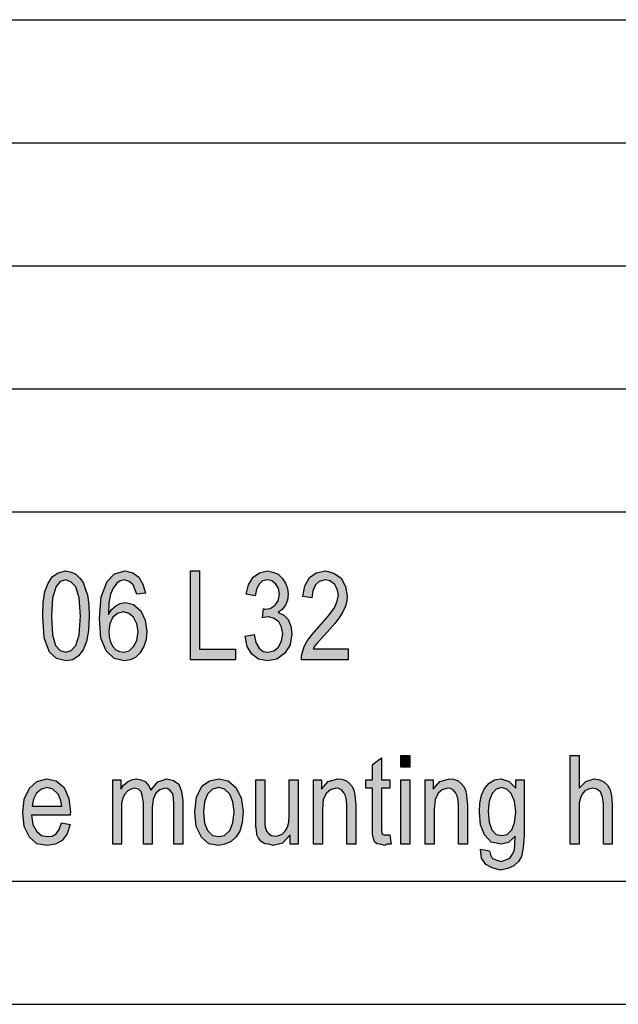
# Model space of a CAD drawing. Units: millimetres. Extents: x -614 to -317, y 1093 to 1303.
# Drawn here: x -460 to -436, y 1093 to 1133 of the extents above; entities that cross this region are included whole.
import ezdxf

# ---------------------------------------------------------------- set-up
doc = ezdxf.new("R2010")
doc.units = ezdxf.units.MM
doc.layers.add('1', color=7, linetype='Continuous')

# ---------------------------------------------------------------- blocks, each defined once
blk = doc.blocks.new('_formato_A4', base_point=(-465.125, 1197.771))
at = {"layer": '1', "linetype": 'Continuous'}
h = blk.add_hatch(color=7, dxfattribs=at)
h.paths.add_polyline_path([(-459.101, 1108.538), (-459.083, 1109.097), (-459.011, 1109.545), (-458.885, 1109.881), (-458.705, 1110.15), (-458.471, 1110.306), (-458.165, 1110.374), (-457.949, 1110.329), (-457.751, 1110.239), (-457.589, 1110.083), (-457.463, 1109.903), (-457.373, 1109.657), (-457.283, 1109.388), (-457.229, 1109.008), (-457.211, 1108.538), (-457.247, 1107.956), (-457.319, 1107.508), (-457.463, 1107.172), (-457.643, 1106.926), (-457.877, 1106.769), (-458.165, 1106.724), (-458.543, 1106.814), (-458.831, 1107.083), (-459.047, 1107.665)])
h.paths.add_polyline_path([(-458.741, 1108.538), (-458.705, 1107.777), (-458.579, 1107.351), (-458.399, 1107.15), (-458.165, 1107.083), (-457.949, 1107.15), (-457.751, 1107.351), (-457.625, 1107.777), (-457.571, 1108.538), (-457.625, 1109.277), (-457.751, 1109.724), (-457.949, 1109.926), (-458.165, 1110.015), (-458.399, 1109.948), (-458.561, 1109.747), (-458.705, 1109.277)], flags=16)
h = blk.add_hatch(color=7, dxfattribs=at)
h.paths.add_polyline_path([(-454.925, 1109.478), (-455.285, 1109.433), (-455.357, 1109.635), (-455.429, 1109.814), (-455.591, 1109.948), (-455.789, 1110.015), (-455.951, 1109.971), (-456.095, 1109.881), (-456.239, 1109.68), (-456.347, 1109.433), (-456.419, 1109.075), (-456.437, 1108.605), (-456.311, 1108.806), (-456.131, 1108.963), (-455.951, 1109.053), (-455.735, 1109.097), (-455.411, 1109.008), (-455.123, 1108.762), (-454.943, 1108.381), (-454.871, 1107.933), (-454.907, 1107.597), (-454.997, 1107.306), (-455.159, 1107.038), (-455.339, 1106.859), (-455.555, 1106.769), (-455.789, 1106.724), (-456.203, 1106.814), (-456.527, 1107.127), (-456.743, 1107.642), (-456.797, 1108.448), (-456.725, 1109.321), (-456.491, 1109.948), (-456.185, 1110.262), (-455.753, 1110.374), (-455.447, 1110.306), (-455.195, 1110.127), (-455.033, 1109.836)])
h.paths.add_polyline_path([(-456.419, 1107.933), (-456.401, 1107.709), (-456.347, 1107.486), (-456.257, 1107.306), (-456.131, 1107.172), (-455.987, 1107.105), (-455.807, 1107.083), (-455.591, 1107.127), (-455.411, 1107.306), (-455.285, 1107.553), (-455.231, 1107.911), (-455.285, 1108.224), (-455.411, 1108.493), (-455.609, 1108.65), (-455.825, 1108.717), (-456.059, 1108.65), (-456.257, 1108.493), (-456.383, 1108.224)], flags=16)
for points in [[(-453.107, 1106.769), (-453.107, 1110.374), (-452.729, 1110.374), (-452.729, 1107.194), (-451.271, 1107.194), (-451.271, 1106.769)], [(-450.875, 1107.732), (-450.515, 1107.799), (-450.443, 1107.463), (-450.317, 1107.239), (-450.155, 1107.105), (-449.957, 1107.083), (-449.723, 1107.127), (-449.525, 1107.284), (-449.399, 1107.53), (-449.345, 1107.821), (-449.399, 1108.09), (-449.507, 1108.314), (-449.705, 1108.448), (-449.921, 1108.515), (-450.047, 1108.493), (-450.173, 1108.471), (-450.137, 1108.851), (-450.119, 1108.829), (-450.083, 1108.829), (-449.867, 1108.851), (-449.669, 1108.986), (-449.543, 1109.165), (-449.489, 1109.433), (-449.525, 1109.657), (-449.633, 1109.836), (-449.795, 1109.971), (-449.975, 1110.015), (-450.173, 1109.971), (-450.317, 1109.836), (-450.425, 1109.635), (-450.479, 1109.366), (-450.839, 1109.433), (-450.749, 1109.814), (-450.551, 1110.127), (-450.299, 1110.306), (-449.975, 1110.374), (-449.759, 1110.329), (-449.543, 1110.239), (-449.381, 1110.083), (-449.237, 1109.881), (-449.165, 1109.657), (-449.129, 1109.433), (-449.165, 1109.187), (-449.237, 1108.986), (-449.381, 1108.806), (-449.543, 1108.694), (-449.309, 1108.583), (-449.129, 1108.403), (-449.021, 1108.135), (-448.985, 1107.821), (-449.057, 1107.374), (-449.273, 1107.038), (-449.597, 1106.791), (-449.975, 1106.724), (-450.335, 1106.791), (-450.605, 1106.993), (-450.803, 1107.306)], [(-446.699, 1107.217), (-446.699, 1106.769), (-448.589, 1106.769), (-448.589, 1106.926), (-448.553, 1107.083), (-448.481, 1107.306), (-448.355, 1107.553), (-448.157, 1107.799), (-447.887, 1108.112), (-447.509, 1108.538), (-447.257, 1108.874), (-447.149, 1109.142), (-447.095, 1109.411), (-447.149, 1109.635), (-447.257, 1109.836), (-447.437, 1109.971), (-447.635, 1110.015), (-447.869, 1109.948), (-448.031, 1109.814), (-448.139, 1109.568), (-448.175, 1109.277), (-448.535, 1109.344), (-448.463, 1109.769), (-448.265, 1110.105), (-447.995, 1110.306), (-447.617, 1110.374), (-447.275, 1110.284), (-446.987, 1110.083), (-446.807, 1109.747), (-446.735, 1109.366), (-446.753, 1109.142), (-446.807, 1108.941), (-446.915, 1108.717), (-447.041, 1108.515), (-447.239, 1108.247), (-447.545, 1107.888), (-447.815, 1107.597), (-447.959, 1107.441), (-448.049, 1107.329), (-448.121, 1107.217)], [(-444.557, 1102.406), (-444.557, 1102.877), (-444.197, 1102.877), (-444.197, 1102.406)], [(-437.681, 1099.272), (-437.681, 1102.877), (-437.321, 1102.877), (-437.321, 1101.556), (-437.051, 1101.824), (-436.709, 1101.936), (-436.493, 1101.891), (-436.313, 1101.802), (-436.169, 1101.668), (-436.061, 1101.489), (-436.007, 1101.242), (-435.971, 1100.906), (-435.971, 1099.272), (-436.331, 1099.272), (-436.331, 1100.906), (-436.367, 1101.197), (-436.457, 1101.399), (-436.601, 1101.511), (-436.781, 1101.556), (-436.943, 1101.511), (-437.087, 1101.444), (-437.195, 1101.309), (-437.267, 1101.153), (-437.321, 1100.951), (-437.321, 1100.683), (-437.321, 1099.272)], [(-445.007, 1099.653), (-444.953, 1099.272), (-445.115, 1099.272), (-445.223, 1099.227), (-445.403, 1099.272), (-445.529, 1099.294), (-445.619, 1099.362), (-445.673, 1099.496), (-445.709, 1099.697), (-445.709, 1100.033), (-445.709, 1101.556), (-445.979, 1101.556), (-445.979, 1101.891), (-445.709, 1101.891), (-445.709, 1102.518), (-445.349, 1102.787), (-445.349, 1101.891), (-445.007, 1101.891), (-445.007, 1101.556), (-445.349, 1101.556), (-445.349, 1100.011), (-445.349, 1099.832), (-445.331, 1099.742), (-445.313, 1099.697), (-445.277, 1099.675), (-445.241, 1099.653), (-445.169, 1099.653), (-445.115, 1099.653)], [(-456.257, 1099.272), (-456.257, 1101.891), (-455.933, 1101.891), (-455.933, 1101.511), (-455.825, 1101.668), (-455.663, 1101.802), (-455.501, 1101.891), (-455.303, 1101.936), (-455.105, 1101.891), (-454.925, 1101.802), (-454.799, 1101.645), (-454.709, 1101.466), (-454.421, 1101.802), (-454.061, 1101.936), (-453.791, 1101.869), (-453.575, 1101.712), (-453.467, 1101.421), (-453.413, 1101.041), (-453.413, 1099.272), (-453.773, 1099.272), (-453.773, 1100.906), (-453.791, 1101.13), (-453.809, 1101.287), (-453.863, 1101.377), (-453.935, 1101.466), (-454.043, 1101.533), (-454.133, 1101.556), (-454.349, 1101.489), (-454.511, 1101.354), (-454.619, 1101.108), (-454.655, 1100.772), (-454.655, 1099.272), (-455.015, 1099.272), (-455.015, 1100.951), (-455.051, 1101.197), (-455.105, 1101.399), (-455.213, 1101.511), (-455.375, 1101.556), (-455.519, 1101.511), (-455.645, 1101.444), (-455.771, 1101.309), (-455.843, 1101.153), (-455.897, 1100.929), (-455.897, 1100.615), (-455.897, 1099.272)], [(-449.057, 1099.272), (-449.057, 1099.653), (-449.363, 1099.317), (-449.741, 1099.227), (-449.921, 1099.272), (-450.083, 1099.294), (-450.227, 1099.384), (-450.335, 1099.518), (-450.407, 1099.653), (-450.425, 1099.854), (-450.443, 1100.011), (-450.443, 1100.257), (-450.443, 1101.891), (-450.083, 1101.891), (-450.083, 1100.436), (-450.083, 1100.145), (-450.065, 1099.966), (-450.011, 1099.809), (-449.921, 1099.697), (-449.813, 1099.63), (-449.651, 1099.608), (-449.507, 1099.63), (-449.363, 1099.697), (-449.255, 1099.809), (-449.165, 1099.966), (-449.111, 1100.168), (-449.093, 1100.481), (-449.093, 1101.891), (-448.733, 1101.891), (-448.733, 1099.272)], [(-448.103, 1099.272), (-448.103, 1101.891), (-447.779, 1101.891), (-447.779, 1101.511), (-447.509, 1101.824), (-447.113, 1101.936), (-446.951, 1101.914), (-446.771, 1101.847), (-446.645, 1101.735), (-446.537, 1101.623), (-446.465, 1101.466), (-446.429, 1101.287), (-446.411, 1101.108), (-446.393, 1100.862), (-446.393, 1099.272), (-446.753, 1099.272), (-446.753, 1100.839), (-446.771, 1101.063), (-446.807, 1101.242), (-446.861, 1101.354), (-446.951, 1101.466), (-447.077, 1101.533), (-447.203, 1101.556), (-447.419, 1101.489), (-447.581, 1101.354), (-447.707, 1101.086), (-447.743, 1100.683), (-447.743, 1099.272)], [(-444.557, 1099.272), (-444.557, 1101.891), (-444.197, 1101.891), (-444.197, 1099.272)], [(-443.567, 1099.272), (-443.567, 1101.891), (-443.243, 1101.891), (-443.243, 1101.511), (-442.973, 1101.824), (-442.577, 1101.936), (-442.415, 1101.914), (-442.235, 1101.847), (-442.109, 1101.735), (-442.001, 1101.623), (-441.929, 1101.466), (-441.893, 1101.287), (-441.875, 1101.108), (-441.857, 1100.862), (-441.857, 1099.272), (-442.217, 1099.272), (-442.217, 1100.839), (-442.235, 1101.063), (-442.271, 1101.242), (-442.325, 1101.354), (-442.415, 1101.466), (-442.541, 1101.533), (-442.667, 1101.556), (-442.883, 1101.489), (-443.045, 1101.354), (-443.171, 1101.086), (-443.207, 1100.683), (-443.207, 1099.272)]]:
    blk.add_hatch(color=7, dxfattribs=at).paths.add_polyline_path(points)
h = blk.add_hatch(color=7, dxfattribs=at)
h.paths.add_polyline_path([(-458.345, 1100.145), (-457.985, 1100.078), (-458.111, 1099.697), (-458.309, 1099.429), (-458.579, 1099.272), (-458.921, 1099.227), (-459.335, 1099.294), (-459.641, 1099.563), (-459.857, 1099.989), (-459.911, 1100.548), (-459.857, 1101.108), (-459.641, 1101.556), (-459.335, 1101.824), (-458.939, 1101.936), (-458.561, 1101.847), (-458.237, 1101.578), (-458.039, 1101.13), (-457.967, 1100.571), (-457.985, 1100.503), (-457.985, 1100.459), (-459.551, 1100.459), (-459.497, 1100.078), (-459.353, 1099.809), (-459.155, 1099.63), (-458.903, 1099.586), (-458.723, 1099.608), (-458.561, 1099.697), (-458.435, 1099.877)])
h.paths.add_polyline_path([(-459.533, 1100.817), (-458.327, 1100.817), (-458.381, 1101.086), (-458.471, 1101.309), (-458.687, 1101.511), (-458.921, 1101.578), (-459.155, 1101.511), (-459.353, 1101.354), (-459.479, 1101.108)], flags=16)
h = blk.add_hatch(color=7, dxfattribs=at)
h.paths.add_polyline_path([(-452.927, 1100.571), (-452.855, 1101.197), (-452.621, 1101.645), (-452.333, 1101.847), (-451.955, 1101.936), (-451.577, 1101.847), (-451.253, 1101.578), (-451.037, 1101.153), (-450.965, 1100.615), (-451.001, 1100.145), (-451.091, 1099.809), (-451.253, 1099.563), (-451.451, 1099.384), (-451.703, 1099.272), (-451.955, 1099.227), (-452.351, 1099.294), (-452.657, 1099.563), (-452.873, 1099.989)])
h.paths.add_polyline_path([(-452.567, 1100.571), (-452.531, 1100.123), (-452.405, 1099.832), (-452.207, 1099.63), (-451.955, 1099.586), (-451.721, 1099.63), (-451.505, 1099.832), (-451.379, 1100.145), (-451.325, 1100.593), (-451.379, 1100.996), (-451.505, 1101.309), (-451.721, 1101.511), (-451.955, 1101.578), (-452.207, 1101.511), (-452.405, 1101.309), (-452.531, 1100.996)], flags=16)
h = blk.add_hatch(color=7, dxfattribs=at)
h.paths.add_polyline_path([(-441.317, 1099.071), (-440.957, 1099.003), (-440.921, 1098.847), (-440.849, 1098.712), (-440.705, 1098.645), (-440.489, 1098.578), (-440.291, 1098.645), (-440.129, 1098.712), (-440.021, 1098.869), (-439.949, 1099.048), (-439.931, 1099.272), (-439.913, 1099.608), (-440.183, 1099.339), (-440.489, 1099.272), (-440.885, 1099.362), (-441.155, 1099.653), (-441.317, 1100.056), (-441.371, 1100.571), (-441.353, 1100.929), (-441.281, 1101.265), (-441.155, 1101.533), (-440.975, 1101.757), (-440.759, 1101.891), (-440.489, 1101.936), (-440.165, 1101.824), (-439.895, 1101.556), (-439.895, 1101.891), (-439.553, 1101.891), (-439.553, 1099.63), (-439.589, 1099.138), (-439.661, 1098.78), (-439.787, 1098.578), (-439.967, 1098.399), (-440.219, 1098.287), (-440.507, 1098.22), (-440.849, 1098.309), (-441.101, 1098.444), (-441.281, 1098.712)])
h.paths.add_polyline_path([(-441.011, 1100.615), (-440.975, 1100.168), (-440.867, 1099.854), (-440.687, 1099.675), (-440.453, 1099.63), (-440.237, 1099.675), (-440.057, 1099.854), (-439.949, 1100.145), (-439.895, 1100.593), (-439.949, 1101.018), (-440.075, 1101.332), (-440.255, 1101.511), (-440.471, 1101.578), (-440.687, 1101.511), (-440.849, 1101.332), (-440.975, 1101.018)], flags=16)
at = {"layer": '1', "color": 7, "linetype": 'Continuous'}
for p, q in [((-505.625, 1132.771), (-321.625, 1132.771)), ((-505.625, 1127.771), (-321.625, 1127.771)), ((-505.625, 1122.771), (-321.625, 1122.771)), ((-505.625, 1117.771), (-321.625, 1117.771)), ((-505.625, 1112.771), (-321.625, 1112.771)), ((-458.885, 1109.881), (-458.705, 1110.15)), ((-458.705, 1110.15), (-458.471, 1110.306)), ((-458.471, 1110.306), (-458.165, 1110.374)), ((-458.165, 1110.015), (-458.399, 1109.948)), ((-458.165, 1110.374), (-457.949, 1110.329)), ((-457.949, 1109.926), (-458.165, 1110.015)), ((-457.949, 1110.329), (-457.751, 1110.239)), ((-457.751, 1110.239), (-457.589, 1110.083)), ((-457.589, 1110.083), (-457.463, 1109.903)), ((-456.491, 1109.948), (-456.185, 1110.262)), ((-456.185, 1110.262), (-455.753, 1110.374)), ((-455.789, 1110.015), (-455.951, 1109.971)), ((-455.591, 1109.948), (-455.789, 1110.015)), ((-455.753, 1110.374), (-455.447, 1110.306)), ((-455.447, 1110.306), (-455.195, 1110.127)), ((-455.195, 1110.127), (-455.033, 1109.836)), ((-453.107, 1110.374), (-452.729, 1110.374)), ((-453.107, 1106.769), (-453.107, 1110.374)), ((-452.729, 1110.374), (-452.729, 1107.194)), ((-450.749, 1109.814), (-450.551, 1110.127)), ((-450.551, 1110.127), (-450.299, 1110.306)), ((-450.299, 1110.306), (-449.975, 1110.374)), ((-449.975, 1110.015), (-450.173, 1109.971)), ((-449.975, 1110.374), (-449.759, 1110.329)), ((-449.795, 1109.971), (-449.975, 1110.015)), ((-449.759, 1110.329), (-449.543, 1110.239)), ((-449.543, 1110.239), (-449.381, 1110.083)), ((-449.381, 1110.083), (-449.237, 1109.881)), ((-448.463, 1109.769), (-448.265, 1110.105)), ((-448.265, 1110.105), (-447.995, 1110.306)), ((-447.995, 1110.306), (-447.617, 1110.374)), ((-447.635, 1110.015), (-447.869, 1109.948)), ((-447.437, 1109.971), (-447.635, 1110.015)), ((-447.617, 1110.374), (-447.275, 1110.284)), ((-447.275, 1110.284), (-446.987, 1110.083)), ((-446.987, 1110.083), (-446.807, 1109.747)), ((-459.011, 1109.545), (-458.885, 1109.881)), ((-458.561, 1109.747), (-458.705, 1109.277)), ((-458.399, 1109.948), (-458.561, 1109.747)), ((-457.751, 1109.724), (-457.949, 1109.926)), ((-457.625, 1109.277), (-457.751, 1109.724)), ((-457.463, 1109.903), (-457.373, 1109.657)), ((-457.373, 1109.657), (-457.283, 1109.388)), ((-456.725, 1109.321), (-456.491, 1109.948)), ((-456.239, 1109.68), (-456.347, 1109.433)), ((-456.095, 1109.881), (-456.239, 1109.68)), ((-455.951, 1109.971), (-456.095, 1109.881)), ((-455.429, 1109.814), (-455.591, 1109.948)), ((-455.357, 1109.635), (-455.429, 1109.814)), ((-455.285, 1109.433), (-455.357, 1109.635)), ((-455.033, 1109.836), (-454.925, 1109.478)), ((-450.839, 1109.433), (-450.749, 1109.814)), ((-450.425, 1109.635), (-450.479, 1109.366)), ((-450.317, 1109.836), (-450.425, 1109.635)), ((-450.173, 1109.971), (-450.317, 1109.836)), ((-449.633, 1109.836), (-449.795, 1109.971)), ((-449.525, 1109.657), (-449.633, 1109.836)), ((-449.489, 1109.433), (-449.525, 1109.657)), ((-449.237, 1109.881), (-449.165, 1109.657)), ((-449.165, 1109.657), (-449.129, 1109.433)), ((-448.535, 1109.344), (-448.463, 1109.769)), ((-448.031, 1109.814), (-448.139, 1109.568)), ((-447.869, 1109.948), (-448.031, 1109.814)), ((-447.257, 1109.836), (-447.437, 1109.971)), ((-447.149, 1109.635), (-447.257, 1109.836)), ((-447.095, 1109.411), (-447.149, 1109.635)), ((-446.807, 1109.747), (-446.735, 1109.366)), ((-459.083, 1109.097), (-459.011, 1109.545)), ((-458.705, 1109.277), (-458.741, 1108.538)), ((-457.571, 1108.538), (-457.625, 1109.277)), ((-457.283, 1109.388), (-457.229, 1109.008)), ((-456.797, 1108.448), (-456.725, 1109.321)), ((-456.347, 1109.433), (-456.419, 1109.075)), ((-454.925, 1109.478), (-455.285, 1109.433)), ((-450.479, 1109.366), (-450.839, 1109.433)), ((-449.543, 1109.165), (-449.489, 1109.433)), ((-449.129, 1109.433), (-449.165, 1109.187)), ((-448.175, 1109.277), (-448.535, 1109.344)), ((-448.139, 1109.568), (-448.175, 1109.277)), ((-447.149, 1109.142), (-447.095, 1109.411)), ((-446.735, 1109.366), (-446.753, 1109.142)), ((-459.101, 1108.538), (-459.083, 1109.097)), ((-457.229, 1109.008), (-457.211, 1108.538)), ((-456.419, 1109.075), (-456.437, 1108.605)), ((-456.437, 1108.605), (-456.311, 1108.806)), ((-456.311, 1108.806), (-456.131, 1108.963)), ((-456.131, 1108.963), (-455.951, 1109.053)), ((-455.951, 1109.053), (-455.735, 1109.097)), ((-455.735, 1109.097), (-455.411, 1109.008)), ((-455.411, 1109.008), (-455.123, 1108.762)), ((-450.173, 1108.471), (-450.137, 1108.851)), ((-450.137, 1108.851), (-450.119, 1108.829)), ((-450.119, 1108.829), (-450.083, 1108.829)), ((-450.083, 1108.829), (-449.867, 1108.851)), ((-449.867, 1108.851), (-449.669, 1108.986)), ((-449.669, 1108.986), (-449.543, 1109.165)), ((-449.381, 1108.806), (-449.543, 1108.694)), ((-449.237, 1108.986), (-449.381, 1108.806)), ((-449.165, 1109.187), (-449.237, 1108.986)), ((-447.509, 1108.538), (-447.257, 1108.874)), ((-447.257, 1108.874), (-447.149, 1109.142)), ((-446.807, 1108.941), (-446.915, 1108.717)), ((-446.753, 1109.142), (-446.807, 1108.941)), ((-459.047, 1107.665), (-459.101, 1108.538)), ((-458.741, 1108.538), (-458.705, 1107.777)), ((-457.625, 1107.777), (-457.571, 1108.538)), ((-457.211, 1108.538), (-457.247, 1107.956)), ((-456.743, 1107.642), (-456.797, 1108.448)), ((-456.257, 1108.493), (-456.383, 1108.224)), ((-456.059, 1108.65), (-456.257, 1108.493)), ((-455.825, 1108.717), (-456.059, 1108.65)), ((-455.609, 1108.65), (-455.825, 1108.717)), ((-455.411, 1108.493), (-455.609, 1108.65)), ((-455.285, 1108.224), (-455.411, 1108.493)), ((-455.123, 1108.762), (-454.943, 1108.381)), ((-450.047, 1108.493), (-450.173, 1108.471)), ((-449.921, 1108.515), (-450.047, 1108.493)), ((-449.705, 1108.448), (-449.921, 1108.515)), ((-449.507, 1108.314), (-449.705, 1108.448)), ((-449.543, 1108.694), (-449.309, 1108.583)), ((-449.309, 1108.583), (-449.129, 1108.403)), ((-449.129, 1108.403), (-449.021, 1108.135)), ((-447.887, 1108.112), (-447.509, 1108.538)), ((-447.041, 1108.515), (-447.239, 1108.247)), ((-446.915, 1108.717), (-447.041, 1108.515)), ((-456.383, 1108.224), (-456.419, 1107.933)), ((-455.231, 1107.911), (-455.285, 1108.224)), ((-454.943, 1108.381), (-454.871, 1107.933)), ((-449.399, 1108.09), (-449.507, 1108.314)), ((-449.345, 1107.821), (-449.399, 1108.09)), ((-449.021, 1108.135), (-448.985, 1107.821)), ((-448.157, 1107.799), (-447.887, 1108.112)), ((-447.239, 1108.247), (-447.545, 1107.888)), ((-458.831, 1107.083), (-459.047, 1107.665)), ((-458.705, 1107.777), (-458.579, 1107.351)), ((-457.751, 1107.351), (-457.625, 1107.777)), ((-457.247, 1107.956), (-457.319, 1107.508)), ((-456.527, 1107.127), (-456.743, 1107.642)), ((-456.419, 1107.933), (-456.401, 1107.709)), ((-456.401, 1107.709), (-456.347, 1107.486)), ((-455.285, 1107.553), (-455.231, 1107.911)), ((-454.871, 1107.933), (-454.907, 1107.597)), ((-450.875, 1107.732), (-450.515, 1107.799)), ((-450.803, 1107.306), (-450.875, 1107.732)), ((-450.515, 1107.799), (-450.443, 1107.463)), ((-449.399, 1107.53), (-449.345, 1107.821)), ((-448.985, 1107.821), (-449.057, 1107.374)), ((-448.355, 1107.553), (-448.157, 1107.799)), ((-447.545, 1107.888), (-447.815, 1107.597)), ((-458.579, 1107.351), (-458.399, 1107.15)), ((-457.949, 1107.15), (-457.751, 1107.351)), ((-457.319, 1107.508), (-457.463, 1107.172)), ((-456.347, 1107.486), (-456.257, 1107.306)), ((-456.257, 1107.306), (-456.131, 1107.172)), ((-455.591, 1107.127), (-455.411, 1107.306)), ((-455.411, 1107.306), (-455.285, 1107.553)), ((-454.997, 1107.306), (-455.159, 1107.038)), ((-454.907, 1107.597), (-454.997, 1107.306)), ((-450.605, 1106.993), (-450.803, 1107.306)), ((-450.443, 1107.463), (-450.317, 1107.239)), ((-450.317, 1107.239), (-450.155, 1107.105)), ((-449.723, 1107.127), (-449.525, 1107.284)), ((-449.525, 1107.284), (-449.399, 1107.53)), ((-449.057, 1107.374), (-449.273, 1107.038)), ((-448.553, 1107.083), (-448.481, 1107.306)), ((-448.481, 1107.306), (-448.355, 1107.553)), ((-448.049, 1107.329), (-448.121, 1107.217)), ((-448.121, 1107.217), (-446.699, 1107.217)), ((-447.959, 1107.441), (-448.049, 1107.329)), ((-447.815, 1107.597), (-447.959, 1107.441)), ((-446.699, 1107.217), (-446.699, 1106.769)), ((-458.543, 1106.814), (-458.831, 1107.083)), ((-458.165, 1106.724), (-458.543, 1106.814)), ((-458.399, 1107.15), (-458.165, 1107.083)), ((-458.165, 1107.083), (-457.949, 1107.15)), ((-457.643, 1106.926), (-457.877, 1106.769)), ((-457.463, 1107.172), (-457.643, 1106.926)), ((-456.203, 1106.814), (-456.527, 1107.127)), ((-455.789, 1106.724), (-456.203, 1106.814)), ((-456.131, 1107.172), (-455.987, 1107.105)), ((-455.987, 1107.105), (-455.807, 1107.083)), ((-455.807, 1107.083), (-455.591, 1107.127)), ((-455.339, 1106.859), (-455.555, 1106.769)), ((-455.159, 1107.038), (-455.339, 1106.859)), ((-452.729, 1107.194), (-451.271, 1107.194)), ((-451.271, 1107.194), (-451.271, 1106.769)), ((-450.335, 1106.791), (-450.605, 1106.993)), ((-450.155, 1107.105), (-449.957, 1107.083)), ((-449.957, 1107.083), (-449.723, 1107.127)), ((-449.273, 1107.038), (-449.597, 1106.791)), ((-448.589, 1106.926), (-448.553, 1107.083)), ((-448.589, 1106.769), (-448.589, 1106.926)), ((-457.877, 1106.769), (-458.165, 1106.724)), ((-455.555, 1106.769), (-455.789, 1106.724)), ((-451.271, 1106.769), (-453.107, 1106.769)), ((-449.975, 1106.724), (-450.335, 1106.791)), ((-449.597, 1106.791), (-449.975, 1106.724)), ((-446.699, 1106.769), (-448.589, 1106.769)), ((-444.557, 1102.877), (-444.197, 1102.877)), ((-444.557, 1102.406), (-444.557, 1102.877)), ((-444.197, 1102.877), (-444.197, 1102.406)), ((-437.681, 1102.877), (-437.321, 1102.877)), ((-437.681, 1099.272), (-437.681, 1102.877)), ((-437.321, 1102.877), (-437.321, 1101.556)), ((-445.709, 1102.518), (-445.349, 1102.787)), ((-445.709, 1101.891), (-445.709, 1102.518)), ((-445.349, 1102.787), (-445.349, 1101.891)), ((-444.197, 1102.406), (-444.557, 1102.406)), ((-459.641, 1101.556), (-459.335, 1101.824)), ((-459.335, 1101.824), (-458.939, 1101.936)), ((-458.939, 1101.936), (-458.561, 1101.847)), ((-458.561, 1101.847), (-458.237, 1101.578)), ((-456.257, 1101.891), (-455.933, 1101.891)), ((-456.257, 1099.272), (-456.257, 1101.891)), ((-455.933, 1101.891), (-455.933, 1101.511)), ((-455.933, 1101.511), (-455.825, 1101.668)), ((-455.825, 1101.668), (-455.663, 1101.802)), ((-455.663, 1101.802), (-455.501, 1101.891)), ((-455.501, 1101.891), (-455.303, 1101.936)), ((-455.303, 1101.936), (-455.105, 1101.891)), ((-455.105, 1101.891), (-454.925, 1101.802)), ((-454.925, 1101.802), (-454.799, 1101.645)), ((-454.799, 1101.645), (-454.709, 1101.466)), ((-454.709, 1101.466), (-454.421, 1101.802)), ((-454.421, 1101.802), (-454.061, 1101.936)), ((-454.061, 1101.936), (-453.791, 1101.869)), ((-453.791, 1101.869), (-453.575, 1101.712)), ((-453.575, 1101.712), (-453.467, 1101.421)), ((-452.855, 1101.197), (-452.621, 1101.645)), ((-452.621, 1101.645), (-452.333, 1101.847)), ((-452.333, 1101.847), (-451.955, 1101.936)), ((-451.955, 1101.936), (-451.577, 1101.847)), ((-451.577, 1101.847), (-451.253, 1101.578)), ((-450.443, 1101.891), (-450.083, 1101.891)), ((-450.443, 1100.257), (-450.443, 1101.891)), ((-450.083, 1101.891), (-450.083, 1100.436)), ((-449.093, 1101.891), (-448.733, 1101.891)), ((-449.093, 1100.481), (-449.093, 1101.891)), ((-448.733, 1101.891), (-448.733, 1099.272)), ((-448.103, 1101.891), (-447.779, 1101.891)), ((-448.103, 1099.272), (-448.103, 1101.891)), ((-447.779, 1101.891), (-447.779, 1101.511)), ((-447.779, 1101.511), (-447.509, 1101.824)), ((-447.509, 1101.824), (-447.113, 1101.936)), ((-447.113, 1101.936), (-446.951, 1101.914)), ((-446.951, 1101.914), (-446.771, 1101.847)), ((-446.771, 1101.847), (-446.645, 1101.735)), ((-446.645, 1101.735), (-446.537, 1101.623)), ((-446.537, 1101.623), (-446.465, 1101.466)), ((-445.979, 1101.891), (-445.709, 1101.891)), ((-445.979, 1101.556), (-445.979, 1101.891)), ((-445.349, 1101.891), (-445.007, 1101.891)), ((-445.007, 1101.891), (-445.007, 1101.556)), ((-444.557, 1101.891), (-444.197, 1101.891)), ((-444.557, 1099.272), (-444.557, 1101.891)), ((-444.197, 1101.891), (-444.197, 1099.272)), ((-443.567, 1101.891), (-443.243, 1101.891)), ((-443.567, 1099.272), (-443.567, 1101.891)), ((-443.243, 1101.891), (-443.243, 1101.511)), ((-443.243, 1101.511), (-442.973, 1101.824)), ((-442.973, 1101.824), (-442.577, 1101.936)), ((-442.577, 1101.936), (-442.415, 1101.914)), ((-442.415, 1101.914), (-442.235, 1101.847)), ((-442.235, 1101.847), (-442.109, 1101.735)), ((-442.109, 1101.735), (-442.001, 1101.623)), ((-442.001, 1101.623), (-441.929, 1101.466)), ((-441.155, 1101.533), (-440.975, 1101.757)), ((-440.975, 1101.757), (-440.759, 1101.891)), ((-440.759, 1101.891), (-440.489, 1101.936)), ((-440.489, 1101.936), (-440.165, 1101.824)), ((-440.165, 1101.824), (-439.895, 1101.556)), ((-439.895, 1101.891), (-439.553, 1101.891)), ((-439.895, 1101.556), (-439.895, 1101.891)), ((-439.553, 1101.891), (-439.553, 1099.63)), ((-437.321, 1101.556), (-437.051, 1101.824)), ((-437.051, 1101.824), (-436.709, 1101.936)), ((-436.709, 1101.936), (-436.493, 1101.891)), ((-436.493, 1101.891), (-436.313, 1101.802)), ((-436.313, 1101.802), (-436.169, 1101.668)), ((-436.169, 1101.668), (-436.061, 1101.489)), ((-459.857, 1101.108), (-459.641, 1101.556)), ((-459.353, 1101.354), (-459.479, 1101.108)), ((-459.155, 1101.511), (-459.353, 1101.354)), ((-458.921, 1101.578), (-459.155, 1101.511)), ((-458.687, 1101.511), (-458.921, 1101.578)), ((-458.471, 1101.309), (-458.687, 1101.511)), ((-458.381, 1101.086), (-458.471, 1101.309)), ((-458.237, 1101.578), (-458.039, 1101.13)), ((-455.771, 1101.309), (-455.843, 1101.153)), ((-455.645, 1101.444), (-455.771, 1101.309)), ((-455.519, 1101.511), (-455.645, 1101.444)), ((-455.375, 1101.556), (-455.519, 1101.511)), ((-455.213, 1101.511), (-455.375, 1101.556)), ((-455.105, 1101.399), (-455.213, 1101.511)), ((-455.051, 1101.197), (-455.105, 1101.399)), ((-454.511, 1101.354), (-454.619, 1101.108)), ((-454.349, 1101.489), (-454.511, 1101.354)), ((-454.133, 1101.556), (-454.349, 1101.489)), ((-454.043, 1101.533), (-454.133, 1101.556)), ((-453.935, 1101.466), (-454.043, 1101.533)), ((-453.863, 1101.377), (-453.935, 1101.466)), ((-453.809, 1101.287), (-453.863, 1101.377)), ((-453.791, 1101.13), (-453.809, 1101.287)), ((-453.467, 1101.421), (-453.413, 1101.041)), ((-452.405, 1101.309), (-452.531, 1100.996)), ((-452.207, 1101.511), (-452.405, 1101.309)), ((-451.955, 1101.578), (-452.207, 1101.511)), ((-451.721, 1101.511), (-451.955, 1101.578)), ((-451.505, 1101.309), (-451.721, 1101.511)), ((-451.379, 1100.996), (-451.505, 1101.309)), ((-451.253, 1101.578), (-451.037, 1101.153)), ((-447.581, 1101.354), (-447.707, 1101.086)), ((-447.419, 1101.489), (-447.581, 1101.354)), ((-447.203, 1101.556), (-447.419, 1101.489)), ((-447.077, 1101.533), (-447.203, 1101.556)), ((-446.951, 1101.466), (-447.077, 1101.533)), ((-446.861, 1101.354), (-446.951, 1101.466)), ((-446.807, 1101.242), (-446.861, 1101.354)), ((-446.771, 1101.063), (-446.807, 1101.242)), ((-446.465, 1101.466), (-446.429, 1101.287)), ((-446.429, 1101.287), (-446.411, 1101.108)), ((-445.709, 1101.556), (-445.979, 1101.556)), ((-445.709, 1100.033), (-445.709, 1101.556)), ((-445.349, 1101.556), (-445.349, 1100.011)), ((-445.007, 1101.556), (-445.349, 1101.556)), ((-443.045, 1101.354), (-443.171, 1101.086)), ((-442.883, 1101.489), (-443.045, 1101.354)), ((-442.667, 1101.556), (-442.883, 1101.489)), ((-442.541, 1101.533), (-442.667, 1101.556)), ((-442.415, 1101.466), (-442.541, 1101.533)), ((-442.325, 1101.354), (-442.415, 1101.466)), ((-442.271, 1101.242), (-442.325, 1101.354)), ((-442.235, 1101.063), (-442.271, 1101.242)), ((-441.929, 1101.466), (-441.893, 1101.287)), ((-441.893, 1101.287), (-441.875, 1101.108)), ((-441.353, 1100.929), (-441.281, 1101.265)), ((-441.281, 1101.265), (-441.155, 1101.533)), ((-440.849, 1101.332), (-440.975, 1101.018)), ((-440.687, 1101.511), (-440.849, 1101.332)), ((-440.471, 1101.578), (-440.687, 1101.511)), ((-440.255, 1101.511), (-440.471, 1101.578)), ((-440.075, 1101.332), (-440.255, 1101.511)), ((-439.949, 1101.018), (-440.075, 1101.332)), ((-437.195, 1101.309), (-437.267, 1101.153)), ((-437.087, 1101.444), (-437.195, 1101.309)), ((-436.943, 1101.511), (-437.087, 1101.444)), ((-436.781, 1101.556), (-436.943, 1101.511)), ((-436.601, 1101.511), (-436.781, 1101.556)), ((-436.457, 1101.399), (-436.601, 1101.511)), ((-436.367, 1101.197), (-436.457, 1101.399)), ((-436.061, 1101.489), (-436.007, 1101.242)), ((-436.007, 1101.242), (-435.971, 1100.906)), ((-459.911, 1100.548), (-459.857, 1101.108)), ((-459.479, 1101.108), (-459.533, 1100.817)), ((-459.533, 1100.817), (-458.327, 1100.817)), ((-458.327, 1100.817), (-458.381, 1101.086)), ((-458.039, 1101.13), (-457.967, 1100.571)), ((-455.843, 1101.153), (-455.897, 1100.929)), ((-455.897, 1100.929), (-455.897, 1100.615)), ((-455.015, 1100.951), (-455.051, 1101.197)), ((-455.015, 1099.272), (-455.015, 1100.951)), ((-454.619, 1101.108), (-454.655, 1100.772)), ((-453.773, 1100.906), (-453.791, 1101.13)), ((-453.773, 1099.272), (-453.773, 1100.906)), ((-453.413, 1101.041), (-453.413, 1099.272)), ((-452.927, 1100.571), (-452.855, 1101.197)), ((-452.531, 1100.996), (-452.567, 1100.571)), ((-451.325, 1100.593), (-451.379, 1100.996)), ((-451.037, 1101.153), (-450.965, 1100.615)), ((-447.707, 1101.086), (-447.743, 1100.683)), ((-446.753, 1100.839), (-446.771, 1101.063)), ((-446.753, 1099.272), (-446.753, 1100.839)), ((-446.411, 1101.108), (-446.393, 1100.862)), ((-446.393, 1100.862), (-446.393, 1099.272)), ((-443.171, 1101.086), (-443.207, 1100.683)), ((-442.217, 1100.839), (-442.235, 1101.063)), ((-442.217, 1099.272), (-442.217, 1100.839)), ((-441.875, 1101.108), (-441.857, 1100.862)), ((-441.857, 1100.862), (-441.857, 1099.272)), ((-441.371, 1100.571), (-441.353, 1100.929)), ((-440.975, 1101.018), (-441.011, 1100.615)), ((-439.895, 1100.593), (-439.949, 1101.018)), ((-437.267, 1101.153), (-437.321, 1100.951)), ((-437.321, 1100.951), (-437.321, 1100.683)), ((-436.331, 1100.906), (-436.367, 1101.197)), ((-436.331, 1099.272), (-436.331, 1100.906)), ((-435.971, 1100.906), (-435.971, 1099.272)), ((-459.857, 1099.989), (-459.911, 1100.548)), ((-459.551, 1100.459), (-459.497, 1100.078)), ((-457.985, 1100.459), (-459.551, 1100.459)), ((-457.967, 1100.571), (-457.985, 1100.503)), ((-457.985, 1100.503), (-457.985, 1100.459)), ((-455.897, 1100.615), (-455.897, 1099.272)), ((-454.655, 1100.772), (-454.655, 1099.272)), ((-452.873, 1099.989), (-452.927, 1100.571)), ((-452.567, 1100.571), (-452.531, 1100.123)), ((-451.379, 1100.145), (-451.325, 1100.593)), ((-450.965, 1100.615), (-451.001, 1100.145)), ((-450.083, 1100.436), (-450.083, 1100.145)), ((-449.111, 1100.168), (-449.093, 1100.481)), ((-447.743, 1100.683), (-447.743, 1099.272)), ((-443.207, 1100.683), (-443.207, 1099.272)), ((-441.317, 1100.056), (-441.371, 1100.571)), ((-441.011, 1100.615), (-440.975, 1100.168)), ((-439.949, 1100.145), (-439.895, 1100.593)), ((-437.321, 1100.683), (-437.321, 1099.272)), ((-459.497, 1100.078), (-459.353, 1099.809)), ((-458.435, 1099.877), (-458.345, 1100.145)), ((-458.345, 1100.145), (-457.985, 1100.078)), ((-457.985, 1100.078), (-458.111, 1099.697)), ((-452.531, 1100.123), (-452.405, 1099.832)), ((-451.505, 1099.832), (-451.379, 1100.145)), ((-451.001, 1100.145), (-451.091, 1099.809)), ((-450.443, 1100.011), (-450.443, 1100.257)), ((-450.425, 1099.854), (-450.443, 1100.011)), ((-450.083, 1100.145), (-450.065, 1099.966)), ((-449.165, 1099.966), (-449.111, 1100.168)), ((-445.709, 1099.697), (-445.709, 1100.033)), ((-445.349, 1100.011), (-445.349, 1099.832)), ((-441.155, 1099.653), (-441.317, 1100.056)), ((-440.975, 1100.168), (-440.867, 1099.854)), ((-440.057, 1099.854), (-439.949, 1100.145)), ((-459.641, 1099.563), (-459.857, 1099.989)), ((-459.353, 1099.809), (-459.155, 1099.63)), ((-459.155, 1099.63), (-458.903, 1099.586)), ((-458.903, 1099.586), (-458.723, 1099.608)), ((-458.723, 1099.608), (-458.561, 1099.697)), ((-458.561, 1099.697), (-458.435, 1099.877)), ((-458.111, 1099.697), (-458.309, 1099.429)), ((-452.657, 1099.563), (-452.873, 1099.989)), ((-452.405, 1099.832), (-452.207, 1099.63)), ((-452.207, 1099.63), (-451.955, 1099.586)), ((-451.955, 1099.586), (-451.721, 1099.63)), ((-451.721, 1099.63), (-451.505, 1099.832)), ((-451.091, 1099.809), (-451.253, 1099.563)), ((-450.407, 1099.653), (-450.425, 1099.854)), ((-450.335, 1099.518), (-450.407, 1099.653)), ((-450.065, 1099.966), (-450.011, 1099.809)), ((-450.011, 1099.809), (-449.921, 1099.697)), ((-449.921, 1099.697), (-449.813, 1099.63)), ((-449.813, 1099.63), (-449.651, 1099.608)), ((-449.651, 1099.608), (-449.507, 1099.63)), ((-449.507, 1099.63), (-449.363, 1099.697)), ((-449.363, 1099.697), (-449.255, 1099.809)), ((-449.057, 1099.653), (-449.363, 1099.317)), ((-449.255, 1099.809), (-449.165, 1099.966)), ((-449.057, 1099.272), (-449.057, 1099.653)), ((-445.673, 1099.496), (-445.709, 1099.697)), ((-445.349, 1099.832), (-445.331, 1099.742)), ((-445.331, 1099.742), (-445.313, 1099.697)), ((-445.313, 1099.697), (-445.277, 1099.675)), ((-445.277, 1099.675), (-445.241, 1099.653)), ((-445.241, 1099.653), (-445.169, 1099.653)), ((-445.169, 1099.653), (-445.115, 1099.653)), ((-445.115, 1099.653), (-445.007, 1099.653)), ((-445.007, 1099.653), (-444.953, 1099.272)), ((-440.885, 1099.362), (-441.155, 1099.653)), ((-440.867, 1099.854), (-440.687, 1099.675)), ((-440.687, 1099.675), (-440.453, 1099.63)), ((-440.453, 1099.63), (-440.237, 1099.675)), ((-440.237, 1099.675), (-440.057, 1099.854)), ((-439.913, 1099.608), (-440.183, 1099.339)), ((-439.931, 1099.272), (-439.913, 1099.608)), ((-439.553, 1099.63), (-439.589, 1099.138)), ((-459.335, 1099.294), (-459.641, 1099.563)), ((-458.921, 1099.227), (-459.335, 1099.294)), ((-458.579, 1099.272), (-458.921, 1099.227)), ((-458.309, 1099.429), (-458.579, 1099.272)), ((-455.897, 1099.272), (-456.257, 1099.272)), ((-454.655, 1099.272), (-455.015, 1099.272)), ((-453.413, 1099.272), (-453.773, 1099.272)), ((-452.351, 1099.294), (-452.657, 1099.563)), ((-451.955, 1099.227), (-452.351, 1099.294)), ((-451.703, 1099.272), (-451.955, 1099.227)), ((-451.451, 1099.384), (-451.703, 1099.272)), ((-451.253, 1099.563), (-451.451, 1099.384)), ((-450.227, 1099.384), (-450.335, 1099.518)), ((-450.083, 1099.294), (-450.227, 1099.384)), ((-449.921, 1099.272), (-450.083, 1099.294)), ((-449.741, 1099.227), (-449.921, 1099.272)), ((-449.363, 1099.317), (-449.741, 1099.227)), ((-448.733, 1099.272), (-449.057, 1099.272)), ((-447.743, 1099.272), (-448.103, 1099.272)), ((-446.393, 1099.272), (-446.753, 1099.272)), ((-445.619, 1099.362), (-445.673, 1099.496)), ((-445.529, 1099.294), (-445.619, 1099.362)), ((-445.403, 1099.272), (-445.529, 1099.294)), ((-445.223, 1099.227), (-445.403, 1099.272)), ((-445.115, 1099.272), (-445.223, 1099.227)), ((-444.953, 1099.272), (-445.115, 1099.272)), ((-444.197, 1099.272), (-444.557, 1099.272)), ((-443.207, 1099.272), (-443.567, 1099.272)), ((-441.857, 1099.272), (-442.217, 1099.272)), ((-440.489, 1099.272), (-440.885, 1099.362)), ((-440.183, 1099.339), (-440.489, 1099.272)), ((-439.949, 1099.048), (-439.931, 1099.272)), ((-437.321, 1099.272), (-437.681, 1099.272)), ((-435.971, 1099.272), (-436.331, 1099.272)), ((-441.281, 1098.712), (-441.317, 1099.071)), ((-441.317, 1099.071), (-440.957, 1099.003)), ((-440.957, 1099.003), (-440.921, 1098.847)), ((-440.921, 1098.847), (-440.849, 1098.712)), ((-440.129, 1098.712), (-440.021, 1098.869)), ((-440.021, 1098.869), (-439.949, 1099.048)), ((-439.589, 1099.138), (-439.661, 1098.78)), ((-441.101, 1098.444), (-441.281, 1098.712)), ((-440.849, 1098.309), (-441.101, 1098.444)), ((-440.849, 1098.712), (-440.705, 1098.645)), ((-440.705, 1098.645), (-440.489, 1098.578)), ((-440.489, 1098.578), (-440.291, 1098.645)), ((-440.291, 1098.645), (-440.129, 1098.712)), ((-439.787, 1098.578), (-439.967, 1098.399)), ((-439.661, 1098.78), (-439.787, 1098.578)), ((-440.507, 1098.22), (-440.849, 1098.309)), ((-440.219, 1098.287), (-440.507, 1098.22)), ((-439.967, 1098.399), (-440.219, 1098.287)), ((-608.625, 1097.771), (-321.625, 1097.771)), ((-613.625, 1092.771), (-316.625, 1092.771))]:
    blk.add_line(p, q, dxfattribs=at)
blk = doc.blocks.new('A4_oriz', base_point=(-129.5, 116))
at = {"layer": '1'}
blk.add_blockref('_formato_A4', (-465.125, 1197.771), dxfattribs=at)
blk = doc.blocks.new('TOP', base_point=(-129.5, 116))
blk.add_blockref('A4_oriz', (-129.5, 116))

msp = doc.modelspace()

# ---------------------------------------------------------------- block references
msp.add_blockref('TOP', (-129.5, 116))

doc.saveas('drawing.dxf')
